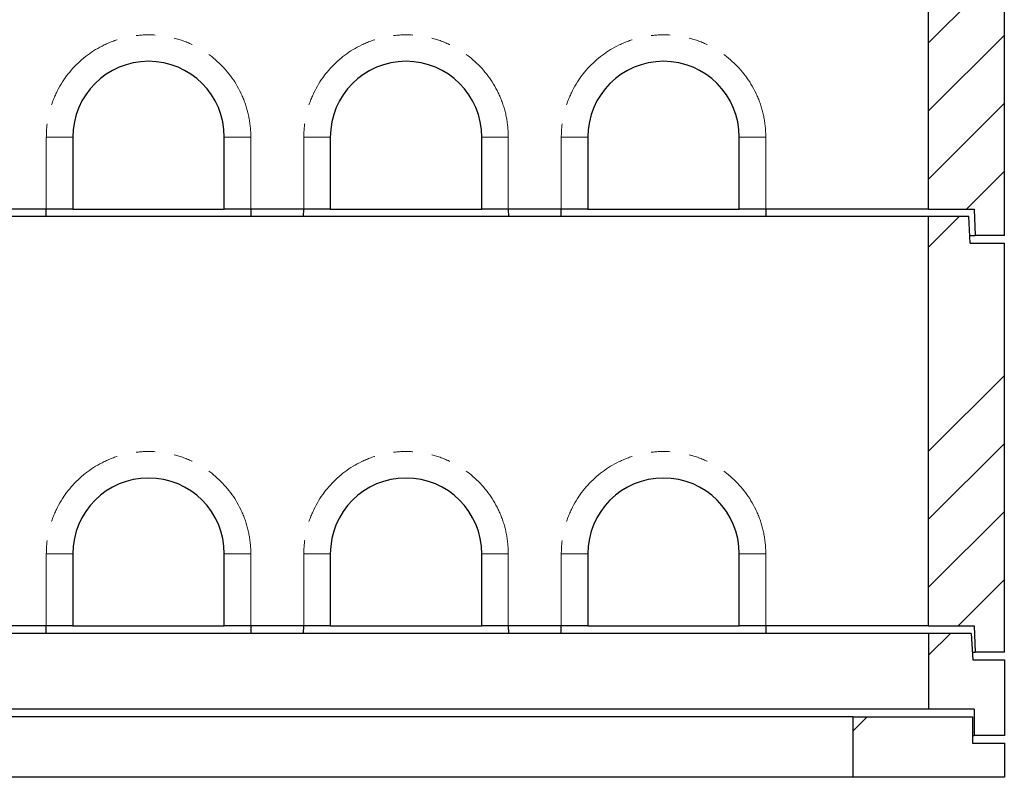
# Model space of a CAD drawing. Units: millimetres. Extents: x 177 to 11214, y 488 to 8891.
# Drawn here: x 1868 to 3168, y 3715 to 4715 of the extents above; entities that cross this region are included whole.
import ezdxf

# ---------------------------------------------------------------- set-up
doc = ezdxf.new("R2010")
doc.units = ezdxf.units.MM
doc.header["$LTSCALE"] = 20
doc.linetypes.add('PHANTOM', pattern=[12.7, 6.35, -1.27, 1.27, -1.27, 1.27, -1.27])

msp = doc.modelspace()

# ---------------------------------------------------------------- hatches: boundary and pattern name
at = {"linetype": 'Continuous', "lineweight": 18}
h = msp.add_hatch(dxfattribs=at)
h.set_pattern_fill('ANSI34', scale=20, style=0)
h.paths.add_polyline_path([(3067.8, 5005), (3067.8, 4465), (3127.8, 4465), (3129.3, 4430), (3167.8, 4430), (3167.8, 4970), (3122.8, 4970), (3120.8, 5005)], flags=0)
h = msp.add_hatch(dxfattribs=at)
h.set_pattern_fill('ANSI34', scale=20, style=0)
h.paths.add_polyline_path([(3067.8, 4455), (3067.8, 3915), (3127.8, 3915), (3129.3, 3880), (3167.8, 3880), (3167.8, 4420), (3122.8, 4420), (3120.8, 4455)], flags=0)
h = msp.add_hatch(dxfattribs=at)
h.set_pattern_fill('ANSI34', scale=20, style=0)
h.paths.add_polyline_path([(3067.8, 3805), (3127.8, 3805), (3127.8, 3770), (3167.8, 3770), (3167.8, 3870), (3126.2, 3870), (3123.8, 3905), (3067.8, 3905)], flags=0)
h = msp.add_hatch(dxfattribs=at)
h.set_pattern_fill('ANSI34', scale=20, style=0)
h.paths.add_polyline_path([(2967.8, 3715), (3167.8, 3715), (3167.8, 3760), (3125.8, 3760), (3125.8, 3795), (2967.8, 3795)], flags=0)

# ---------------------------------------------------------------- linework, layer by layer
at = {"color": 7, "linetype": 'Continuous', "lineweight": 25}
for p, q in [((3067.8, 4465), (3067.8, 5005)), ((3167.8, 4430), (3167.8, 4970)), ((1937.8, 4560), (1937.8, 4465)), ((2137.8, 4465), (2137.8, 4560)), ((2277.8, 4560), (2277.8, 4465)), ((2477.8, 4465), (2477.8, 4560)), ((2617.8, 4560), (2617.8, 4465)), ((2817.8, 4465), (2817.8, 4560)), ((1902.8, 4465), (1832.8, 4465)), ((1902.5, 4455), (1902.7, 4465)), ((1937.8, 4465), (1902.8, 4465)), ((1937.8, 4465), (2137.8, 4465)), ((2172.8, 4465), (2137.8, 4465)), ((2242.8, 4465), (2172.8, 4465)), ((2172.8, 4465), (2173, 4455)), ((2242.5, 4455), (2242.7, 4465)), ((2277.8, 4465), (2242.8, 4465)), ((2277.8, 4465), (2477.8, 4465)), ((2512.8, 4465), (2477.8, 4465)), ((2582.8, 4465), (2512.8, 4465)), ((2512.8, 4465), (2513, 4455)), ((2582.5, 4455), (2582.7, 4465)), ((2617.8, 4465), (2582.8, 4465)), ((2617.8, 4465), (2817.8, 4465)), ((2852.8, 4465), (2817.8, 4465)), ((3067.8, 4465), (2852.8, 4465)), ((2852.8, 4465), (2853, 4455)), ((3067.8, 4465), (3127.8, 4465)), ((3127.8, 4465), (3129.3, 4430)), ((3067.8, 4455), (667.8, 4455)), ((3120.8, 4455), (3067.8, 4455)), ((3067.8, 3915), (3067.8, 4455)), ((3122.8, 4420), (3120.8, 4455)), ((3122.2, 4430), (3129.3, 4430)), ((3167.8, 4430), (3129.3, 4430)), ((3122.8, 4420), (3167.8, 4420)), ((3167.8, 3880), (3167.8, 4420)), ((1937.8, 4010), (1937.8, 3915)), ((2137.8, 3915), (2137.8, 4010)), ((2277.8, 4010), (2277.8, 3915)), ((2477.8, 3915), (2477.8, 4010)), ((2617.8, 4010), (2617.8, 3915)), ((2817.8, 3915), (2817.8, 4010)), ((1902.8, 3915), (1832.8, 3915)), ((1902.5, 3905), (1902.7, 3915)), ((1937.8, 3915), (1902.8, 3915)), ((1937.8, 3915), (2137.8, 3915)), ((2172.8, 3915), (2137.8, 3915)), ((2242.8, 3915), (2172.8, 3915)), ((2172.8, 3915), (2173, 3905)), ((2242.5, 3905), (2242.7, 3915)), ((2277.8, 3915), (2242.8, 3915)), ((2277.8, 3915), (2477.8, 3915)), ((2512.8, 3915), (2477.8, 3915)), ((2582.8, 3915), (2512.8, 3915)), ((2512.8, 3915), (2513, 3905)), ((2582.5, 3905), (2582.7, 3915)), ((2617.8, 3915), (2582.8, 3915)), ((2617.8, 3915), (2817.8, 3915)), ((2852.8, 3915), (2817.8, 3915)), ((3067.8, 3915), (2852.8, 3915)), ((2852.8, 3915), (2853, 3905)), ((3067.8, 3915), (3127.8, 3915)), ((3127.8, 3915), (3129.3, 3880)), ((3067.8, 3905), (667.8, 3905)), ((3067.8, 3905), (3067.8, 3805)), ((3123.8, 3905), (3067.8, 3905)), ((3123.8, 3905), (3126.2, 3870)), ((3125.5, 3880), (3129.3, 3880)), ((3167.8, 3880), (3129.3, 3880)), ((3126.2, 3870), (3167.8, 3870)), ((3167.8, 3870), (3167.8, 3770)), ((3067.8, 3805), (667.8, 3805)), ((3127.8, 3805), (3067.8, 3805)), ((3127.8, 3805), (3127.8, 3770)), ((2967.8, 3795), (767.8, 3795)), ((2967.8, 3795), (3125.8, 3795)), ((2967.8, 3795), (2967.8, 3715)), ((3125.8, 3795), (3125.8, 3760)), ((3125.8, 3770), (3127.8, 3770)), ((3125.8, 3760), (3167.8, 3760)), ((3167.8, 3770), (3127.8, 3770)), ((3167.8, 3760), (3167.8, 3715)), ((2967.8, 3715), (767.8, 3715)), ((3167.8, 3715), (2967.8, 3715))]:
    msp.add_line(p, q, dxfattribs=at)
at = {"color": 8, "linetype": 'PHANTOM', "lineweight": 18}
for p, q in [((1902.8, 4465), (1902.8, 4560)), ((1902.8, 4560), (1937.8, 4560)), ((2172.8, 4560), (2137.8, 4560)), ((2172.8, 4560), (2172.8, 4465)), ((2242.8, 4465), (2242.8, 4560)), ((2242.8, 4560), (2277.8, 4560)), ((2512.8, 4560), (2477.8, 4560)), ((2512.8, 4560), (2512.8, 4465)), ((2582.8, 4465), (2582.8, 4560)), ((2582.8, 4560), (2617.8, 4560)), ((2852.8, 4560), (2817.8, 4560)), ((2852.8, 4560), (2852.8, 4465)), ((1902.8, 3915), (1902.8, 4010)), ((1902.8, 4010), (1937.8, 4010)), ((2172.8, 4010), (2137.8, 4010)), ((2172.8, 4010), (2172.8, 3915)), ((2242.8, 3915), (2242.8, 4010)), ((2242.8, 4010), (2277.8, 4010)), ((2512.8, 4010), (2477.8, 4010)), ((2512.8, 4010), (2512.8, 3915)), ((2582.8, 4010), (2617.8, 4010)), ((2582.8, 3915), (2582.8, 4010)), ((2852.8, 4010), (2817.8, 4010)), ((2852.8, 4010), (2852.8, 3915))]:
    msp.add_line(p, q, dxfattribs=at)
for centre in [(2037.8, 4560), (2377.8, 4560), (2717.8, 4560), (2037.8, 4010), (2377.8, 4010), (2717.8, 4010)]:
    msp.add_arc(centre, 135, 0, 180, dxfattribs=at)
at = {"color": 7, "linetype": 'Continuous', "lineweight": 25}
for centre in [(2037.8, 4560), (2377.8, 4560), (2717.8, 4560), (2037.8, 4010), (2377.8, 4010), (2717.8, 4010)]:
    msp.add_arc(centre, 100, 0, 180, dxfattribs=at)

doc.saveas('drawing.dxf')
